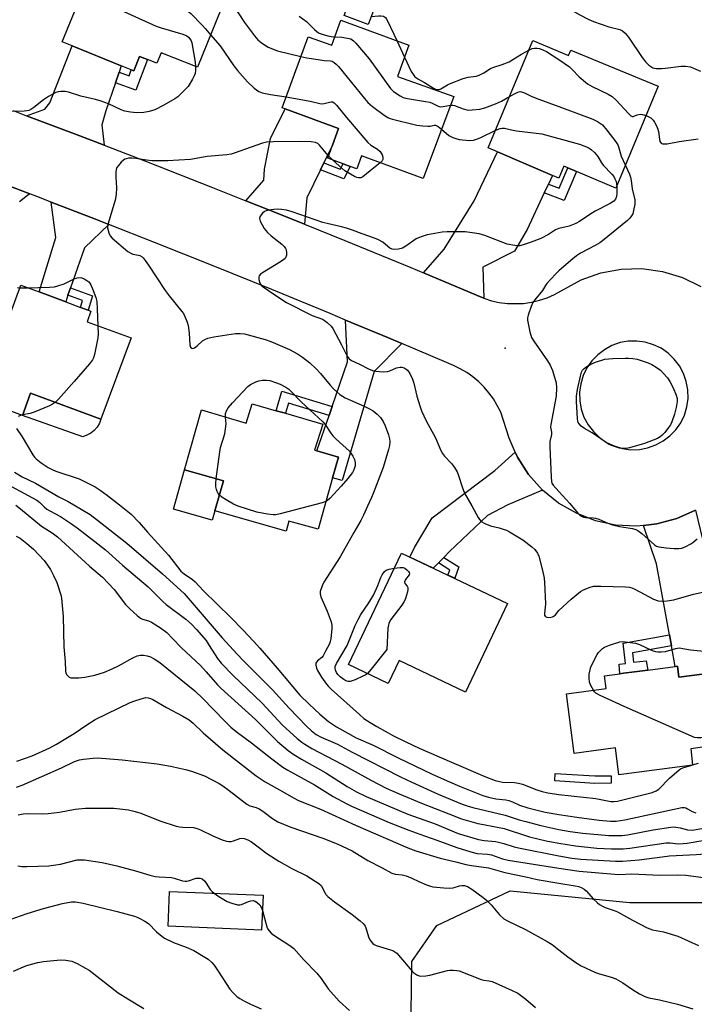
# Model space of a CAD drawing. Units: inches. Extents: x 1327761 to 1333761, y 509447 to 513447.
# Drawn here: x 1328816 to 1329046, y 509757 to 510092 of the extents above; entities that cross this region are included whole.
import ezdxf

# ---------------------------------------------------------------- set-up
doc = ezdxf.new("R2010")
doc.units = ezdxf.units.IN
doc.header["$MEASUREMENT"] = 0
for name, color, linetype in [('BLDG-Footprint', 5, 'Continuous'), ('CULTRL-Pad', 6, 'Continuous'), ('ELEV-Spot Elevation', 7, 'Continuous'), ('NTRL-Trees', 3, 'Continuous'), ('TRANS-Driveway', 251, 'Continuous'), ('TRANS-Non Street Sidewalk', 7, 'Continuous'), ('TRANS-Road', 130, 'Continuous'), ('Undefined', 1, 'Continuous')]:
    doc.layers.add(name, color=color, linetype=linetype)

msp = doc.modelspace()

# ---------------------------------------------------------------- linework, layer by layer
at = {"layer": 'BLDG-Footprint'}
for points, elevation in [([(1328845.99, 510122.53), (1328857.82, 510117.77), (1328858.7, 510119.97), (1328889.41, 510107.6), (1328876.72, 510076.11), (1328864.34, 510081.1), (1328862.89, 510077.5), (1328859.62, 510078.8), (1328856.94, 510079.85), (1328854.98, 510074.89), (1328854.15, 510075.23), (1328850.71, 510076.63), (1328833.98, 510083.42), (1328830.56, 510084.81)], 283.67), ([(1328939.11, 510101.78), (1328934.96, 510090.71), (1328926.79, 510093.77), (1328930.93, 510104.84)], 277.65), ([(1328948.84, 510083.67), (1328945, 510073.03), (1328964.14, 510066.21), (1328953.7, 510038.25), (1328932.67, 510045.92), (1328931.05, 510041.49), (1328928.82, 510042.31), (1328926.37, 510043.21), (1328921.16, 510045.13), (1328922.78, 510049.53), (1328924.88, 510055.23), (1328906.64, 510061.94), (1328905.58, 510062.33), (1328914.48, 510086.53), (1328922.58, 510083.63), (1328925.68, 510092.23)], 281.54), ([(1328991.13, 510085.24), (1329003.3, 510080.19), (1329004.06, 510082.01), (1329033.9, 510069.64), (1329019.48, 510034.86), (1329006.01, 510040.59), (1329003.03, 510041.86), (1329001.72, 510042.42), (1328999.98, 510038.33), (1328997.87, 510039.23), (1328979.08, 510047.29), (1328975.95, 510048.63)], 279.37), ([(1328854.08, 509983.83), (1328843.78, 509956.13), (1328819.78, 509965.03), (1328816.98, 509957.43), (1328802.08, 509962.93), (1328816.48, 510001.83), (1328822.73, 509999.5), (1328831.77, 509996.14), (1328836.82, 509994.25), (1328839.39, 509993.3), (1328840.38, 509992.93), (1328839.08, 509989.33)], 286.32), ([(1328906.71, 509958.14), (1328919.48, 509954.48), (1328916.64, 509945.51), (1328917.39, 509945.29), (1328924.78, 509943.13), (1328922.82, 509936.16), (1328917.87, 509918.58), (1328907.93, 509921.4), (1328906.94, 509917.93), (1328882.67, 509924.92), (1328885.61, 509935.13), (1328872.33, 509938.91), (1328878.12, 509959.27), (1328893.31, 509954.75), (1328895.35, 509961.39), (1328903.59, 509959.03)], 285.98), ([(1328982.53, 509893.33), (1328968.2, 509863.08), (1328945.5, 509873.83), (1328941.8, 509866.02), (1328928.29, 509872.43), (1328946.32, 509910.49)], 311.2), ([(1329040.44, 509871.93), (1329040.94, 509868.11), (1329060.34, 509870.62), (1329062.33, 509870.88), (1329065.62, 509846.73), (1329045.05, 509843.74), (1329045.65, 509838.2), (1329020.47, 509834.91), (1329019.37, 509844.02), (1329005.29, 509842.16), (1329002.61, 509862.51), (1329016.12, 509864.3), (1329015.55, 509868.65), (1329020.77, 509869.34), (1329022.04, 509869.51), (1329025.85, 509870.01), (1329030.36, 509870.6), (1329039.65, 509871.83)], 284.12), ([(1328899.09, 509793.81), (1328898.61, 509781.93), (1328866.67, 509783.22), (1328867.15, 509795.11)], 302.46)]:
    msp.add_lwpolyline(points, close=True, dxfattribs=dict(at, elevation=elevation))
at = {"layer": 'CULTRL-Pad'}
for points in [[(1328838.99, 509950.65), (1328837.58, 509950.16), (1328816.98, 509957.43), (1328819.78, 509965.03), (1328843.78, 509956.13), (1328843.24, 509954.73), (1328842.46, 509953.45), (1328841.47, 509952.32), (1328840.31, 509951.38)], [(1328882.67, 509924.92), (1328881.76, 509921.73), (1328868.51, 509925.5), (1328872.33, 509938.91), (1328885.61, 509935.13)]]:
    msp.add_lwpolyline(points, close=True, dxfattribs=at)
at = {"layer": 'ELEV-Spot Elevation'}
msp.add_point((1328981.7, 509980.3, 280.31), dxfattribs=at)
at = {"layer": 'NTRL-Trees'}
msp.add_lwpolyline([(1328983.41, 509795.33), (1329024.24, 509791.3), (1329055.82, 509791.3), (1329079.39, 509783.53), (1329084.31, 509759.75), (1329085.95, 509734.33), (1329088.83, 509703.74), (1329094.78, 509670.41), (1329092.51, 509656.84), (1329087.59, 509642.08), (1329072.01, 509613.38), (1329053.15, 509595.34), (1329027.32, 509601.9), (1329016.66, 509618.71), (1329012.56, 509644.54), (1329005.98, 509668.42), (1329005.59, 509696.2), (1328996.16, 509713.42), (1328965.41, 509711.78), (1328949.42, 509735.56), (1328949.83, 509771.23), (1328958.44, 509783.53)], close=True, dxfattribs=at)
at = {"layer": 'TRANS-Driveway'}
for points in [[(1328849.97, 510074.47), (1328848.72, 510070.79), (1328845.46, 510061.24), (1328844.1, 510056.51), (1328844.86, 510049.55), (1328836.58, 510052.73), (1328818.42, 510059.61), (1328824.61, 510061.84), (1328826.38, 510064.05), (1328833.99, 510083.42), (1328850.71, 510076.63)], [(1328919.83, 510043.51), (1328918.69, 510041.17), (1328913.98, 510031.57), (1328913.23, 510022.59), (1328904.48, 510026.13), (1328893.18, 510030.63), (1328899.33, 510037.67), (1328899.54, 510041.38), (1328901.65, 510051.82), (1328906.64, 510061.94), (1328924.88, 510055.23), (1328922.78, 510049.53)], [(1328996.44, 510036.22), (1328995.05, 510033.27), (1328989.15, 510020.82), (1328984.89, 510013.45), (1328974.08, 510007.95), (1328974.38, 509997.43), (1328971.88, 509998.43), (1328953.86, 510005.99), (1328960.87, 510014.07), (1328971.12, 510030.55), (1328979.08, 510047.29), (1328997.87, 510039.23)], [(1328846.45, 510022.57), (1328838.14, 510014.53), (1328833.44, 510000.96), (1328832.54, 509998.38), (1328831.77, 509996.14), (1328822.73, 509999.5), (1328828.42, 510018.06), (1328826.85, 510030.13), (1328841.98, 510024.33)], [(1328946.4, 509981.91), (1328937.04, 509972.39), (1328926.08, 509935.22), (1328922.82, 509936.15), (1328924.78, 509943.13), (1328917.39, 509945.29), (1328921.6, 509957.42), (1328922.67, 509960.49), (1328927.94, 509975.69), (1328927.27, 509989.92), (1328941.88, 509983.83)], [(1328994.38, 509931.93), (1328982.6, 509926.94), (1328975.68, 509923.26), (1328962.7, 509910.97), (1328960.73, 509908.98), (1328958.9, 509907.13), (1328957.15, 509905.36), (1328949.21, 509909.12), (1328950.72, 509912.33), (1328956.8, 509922.46), (1328978.15, 509938.69), (1328985.15, 509944.83), (1328985.88, 509943.13), (1328989.68, 509937.23)], [(1329038.39, 509878.87), (1329037.71, 509882.65), (1329033.36, 509906.79), (1329028.89, 509919.91), (1329033.48, 509920.43), (1329040.28, 509922.23), (1329046.68, 509925.13), (1329053.26, 509897.81), (1329060.34, 509870.62), (1329040.94, 509868.11), (1329040.44, 509871.93), (1329039.65, 509871.83)]]:
    msp.add_lwpolyline(points, close=True, dxfattribs=at)
at = {"layer": 'TRANS-Non Street Sidewalk'}
for points in [[(1328848.72, 510070.79), (1328849.97, 510074.47), (1328853.42, 510073.24), (1328854.15, 510075.23), (1328854.98, 510074.89), (1328856.94, 510079.85), (1328859.62, 510078.8), (1328855.73, 510068.3)], [(1328918.69, 510041.17), (1328919.83, 510043.51), (1328925.39, 510041.35), (1328926.37, 510043.21), (1328928.82, 510042.31), (1328926.6, 510038.1)], [(1328995.05, 510033.27), (1328996.44, 510036.22), (1329000.09, 510034.87), (1329003.03, 510041.86), (1329006.01, 510040.59), (1329001.88, 510030.75)], [(1328832.54, 509998.38), (1328833.44, 510000.96), (1328840.91, 509998.24), (1328839.39, 509993.3), (1328836.82, 509994.25), (1328837.53, 509996.56)], [(1328922.67, 509960.49), (1328921.6, 509957.42), (1328907.73, 509961.6), (1328906.71, 509958.14), (1328903.59, 509959.03), (1328905.54, 509965.66)], [(1328958.9, 509907.13), (1328960.73, 509908.98), (1328965.89, 509905.74), (1328964.49, 509901.88), (1328962.18, 509902.98), (1328962.8, 509904.68)], [(1329038.39, 509878.87), (1329025.11, 509876.47), (1329025.48, 509873.24), (1329029.84, 509873.72), (1329030.36, 509870.6), (1329025.85, 509870.01), (1329022.04, 509869.51), (1329020.77, 509869.34), (1329020.56, 509872.62), (1329022.73, 509872.84), (1329021.94, 509879.8), (1329037.71, 509882.65)], [(1328998.77, 509835.37), (1329012.33, 509834.5), (1329017.85, 509834.5), (1329017.85, 509831.97), (1329012.25, 509831.96), (1328998.6, 509832.84)]]:
    msp.add_lwpolyline(points, close=True, dxfattribs=at)
at = {"layer": 'TRANS-Road'}
msp.add_lwpolyline([(1328801.78, 510039.73), (1328819.53, 510032.93), (1328818.78, 510032.42), (1328815.99, 510030.2)], dxfattribs=at)
for points in [[(1328813.88, 510061.33, 0), (1328818.42, 510059.61, 0), (1328836.58, 510052.73, 0), (1328844.86, 510049.55, 0), (1328859.28, 510044.03, 0), (1328881.88, 510035.13, 0), (1328893.18, 510030.63, 0), (1328904.48, 510026.13, 0), (1328913.23, 510022.59, 0), (1328926.98, 510017.03, 0), (1328949.48, 510007.83, 0), (1328953.86, 510005.99, 0), (1328971.88, 509998.43, 0), (1328974.38, 509997.43, 0), (1328977.08, 509996.53, 0), (1328979.68, 509995.93, 0), (1328982.48, 509995.63, 0), (1328985.18, 509995.53, 0), (1328987.98, 509995.63, 0), (1328990.68, 509996.03, 0), (1328993.38, 509996.73, 0), (1328995.98, 509997.53, 0), (1328998.48, 509998.63, 0), (1329007.58, 510003.63, 0), (1329014.28, 510006.03, 0), (1329021.28, 510007.33, 0), (1329028.38, 510007.53, 0), (1329035.38, 510006.53, 0), (1329042.18, 510004.43, 0), (1329048.48, 510001.33, 0)], [(1329046.68, 509925.13, 0), (1329040.28, 509922.23, 0), (1329033.48, 509920.43, 0), (1329028.89, 509919.91, 0), (1329026.48, 509919.63, 0), (1329019.38, 509920.03, 0), (1329012.48, 509921.43, 0), (1329005.98, 509924.03, 0), (1328999.88, 509927.53, 0), (1328994.38, 509931.93, 0), (1328989.68, 509937.23, 0), (1328985.88, 509943.13, 0), (1328985.15, 509944.83, 0), (1328983.08, 509949.63, 0), (1328980.18, 509958.53, 0), (1328978.98, 509960.83, 0), (1328977.68, 509963.03, 0), (1328976.18, 509965.13, 0), (1328974.48, 509967.03, 0), (1328972.68, 509968.83, 0), (1328970.68, 509970.53, 0), (1328968.58, 509972.03, 0), (1328966.38, 509973.33, 0), (1328964.08, 509974.43, 0), (1328961.68, 509975.43, 0), (1328946.4, 509981.91, 0), (1328941.88, 509983.83, 0), (1328927.27, 509989.92, 0), (1328921.98, 509992.13, 0), (1328902.08, 510000.33, 0), (1328882.08, 510008.43, 0), (1328862.08, 510016.43, 0), (1328846.45, 510022.57, 0), (1328841.98, 510024.33, 0), (1328826.85, 510030.13, 0), (1328821.88, 510032.03, 0), (1328819.53, 510032.93, 0), (1328801.78, 510039.73, 0)]]:
    msp.add_polyline3d(points, dxfattribs=at)
msp.add_polyline3d([(1329021.68, 509946.13, 0), (1329024.48, 509945.73, 0), (1329027.48, 509945.83, 0), (1329030.28, 509946.33, 0), (1329033.08, 509947.33, 0), (1329035.58, 509948.73, 0), (1329037.88, 509950.43, 0), (1329039.88, 509952.53, 0), (1329041.58, 509954.93, 0), (1329042.88, 509957.53, 0), (1329043.68, 509960.33, 0), (1329044.08, 509963.23, 0), (1329043.98, 509966.13, 0), (1329043.48, 509969.03, 0), (1329042.58, 509971.73, 0), (1329041.18, 509974.33, 0), (1329039.38, 509976.63, 0), (1329037.28, 509978.63, 0), (1329034.88, 509980.33, 0), (1329032.28, 509981.53, 0), (1329029.48, 509982.43, 0), (1329026.58, 509982.73, 0), (1329023.68, 509982.73, 0), (1329020.88, 509982.23, 0), (1329018.08, 509981.23, 0), (1329015.58, 509979.83, 0), (1329013.28, 509978.13, 0), (1329011.28, 509976.03, 0), (1329009.58, 509973.63, 0), (1329008.27, 509971, 0), (1329007.48, 509968.23, 0), (1329007.08, 509965.33, 0), (1329007.18, 509962.43, 0), (1329007.68, 509959.53, 0), (1329008.58, 509956.83, 0), (1329009.98, 509954.23, 0), (1329011.78, 509951.93, 0), (1329013.88, 509949.93, 0), (1329016.28, 509948.23, 0), (1329018.88, 509947.03, 0)], close=True, dxfattribs=at)
at = {"layer": 'Undefined'}
for p, q in [((1328944.69, 510085.2, 278), (1328947.34, 510079.53, 278)), ((1328922.76, 510044.54, 284), (1328921.45, 510045.93, 284)), ((1328816.14, 510000.91, 286), (1328818.78, 510000.97, 286)), ((1328817.04, 509957.6, 286), (1328816.73, 509957.52, 286)), ((1329045.41, 509838.17, 284), (1329045.64, 509838.23, 284))]:
    msp.add_line(p, q, dxfattribs=at)
for points, elevation in [([(1328842.47, 510113.94), (1328851.62, 510106.41), (1328853.07, 510105.38), (1328864.98, 510099.1), (1328866.6, 510098.38), (1328871.3, 510096.63), (1328872.09, 510096.25), (1328873.1, 510095.63), (1328874.44, 510094.48), (1328878.29, 510090.47), (1328879.48, 510089.18), (1328881.17, 510087.15)], 284), ([(1328837.32, 510101.34), (1328838.42, 510101.2), (1328839.33, 510100.89), (1328843.05, 510099.1), (1328862.61, 510090.18), (1328864.29, 510089.58), (1328871.76, 510087.44), (1328873.06, 510086.89), (1328873.64, 510086.41), (1328874.14, 510085.81), (1328874.54, 510085.14), (1328874.76, 510084.51), (1328875.97, 510077.91), (1328876.1, 510076.36)], 286), ([(1328885.96, 510099.04), (1328888.24, 510097.3), (1328889.69, 510095.87), (1328890.62, 510094.71), (1328892.8, 510091.44), (1328896.19, 510086.8), (1328897.33, 510085.49), (1328898.43, 510084.57), (1328899.59, 510083.75), (1328900.79, 510083.03), (1328903.97, 510081.78), (1328912, 510079.79)], 282), ([(1329000, 510097.06), (1329002.09, 510096.55), (1329004.04, 510095.84), (1329006.96, 510094.14), (1329010.29, 510092.47), (1329011.87, 510091.78), (1329017.02, 510089.97), (1329020.8, 510088.99), (1329021.78, 510088.52), (1329022.65, 510087.75), (1329023.81, 510086.39), (1329028.45, 510079.5), (1329029.69, 510077.86), (1329030.69, 510076.81), (1329031.37, 510076.34), (1329032.12, 510075.99), (1329033.23, 510075.74), (1329035.01, 510075.66), (1329036.42, 510075.78), (1329041.73, 510076.53), (1329043.17, 510076.48), (1329044.89, 510076.22), (1329045.99, 510075.87), (1329048.39, 510074.84)], 276), ([(1328935.97, 510093.4), (1328938.47, 510093.68), (1328939.28, 510093.7), (1328940.22, 510093.52), (1328940.82, 510093.13), (1328941.15, 510092.7), (1328941.57, 510091.94), (1328944.69, 510085.2)], 278), ([(1328881.17, 510087.15), (1328884.42, 510083.48), (1328889.13, 510076.66), (1328890.37, 510075.04), (1328893.75, 510071.11), (1328896.1, 510069.02), (1328897.7, 510067.84), (1328898.74, 510067.43), (1328901.59, 510066.89), (1328906.94, 510066.03)], 284), ([(1328923.61, 510086.49), (1328925.92, 510086.38), (1328927.95, 510086.07), (1328929.05, 510085.77), (1328929.53, 510085.5), (1328929.97, 510085.14), (1328930.76, 510084.31), (1328935.34, 510079), (1328942.56, 510068.84), (1328943.62, 510067.84), (1328945.83, 510066.35), (1328946.87, 510065.81), (1328947.72, 510065.57), (1328954.5, 510064.5), (1328955.95, 510064.2), (1328956.98, 510063.81), (1328958.81, 510062.87), (1328959.52, 510062.68), (1328960.57, 510062.71), (1328963.02, 510063.2)], 280), ([(1328947.34, 510079.53), (1328949.64, 510074.71), (1328950.37, 510073.54), (1328950.89, 510072.91), (1328951.88, 510072.2), (1328954.2, 510070.98), (1328957.2, 510069), (1328957.95, 510068.66), (1328958.75, 510068.53), (1328959.28, 510068.59), (1328959.8, 510068.76), (1328961.98, 510070.1), (1328962.75, 510070.49), (1328967.38, 510072.25), (1328969.04, 510072.72), (1328971.78, 510073.12), (1328972.87, 510073.48), (1328974.44, 510074.28), (1328976.69, 510075.7), (1328977.47, 510076.1), (1328980.69, 510077.02), (1328983.05, 510078.03), (1328984.32, 510078.73), (1328987.31, 510080.64), (1328989.76, 510081.93)], 278), ([(1328989.76, 510081.93), (1328990.94, 510082.47), (1328991.72, 510082.67), (1328992.66, 510082.67), (1328993.46, 510082.49), (1328994.77, 510082.01), (1328995.79, 510081.52), (1329000, 510078.72)], 278), ([(1328912, 510079.79), (1328914.07, 510079.34), (1328917.94, 510078.72), (1328919.91, 510078.49), (1328922.14, 510078.36), (1328922.63, 510078.2), (1328923.38, 510077.77), (1328924.06, 510077.22), (1328924.86, 510076.34), (1328933.66, 510065.47), (1328934.82, 510064.12), (1328936.39, 510062.8), (1328940.4, 510059.81), (1328941.62, 510059.01), (1328942.41, 510058.67), (1328943.25, 510058.42), (1328951.54, 510056.44), (1328953.56, 510056.19), (1328955.29, 510056.06), (1328956.13, 510056.1), (1328957.51, 510056.41), (1328957.89, 510056.38), (1328958.83, 510055.93), (1328959.97, 510055.03)], 282), ([(1329000, 510078.72), (1329003.66, 510076.23), (1329004.51, 510075.42), (1329006.92, 510072.84), (1329009.83, 510070.47), (1329011.34, 510069.62), (1329016.86, 510066.99), (1329018.19, 510066.15), (1329019.51, 510064.88), (1329023.73, 510060.31), (1329024.55, 510059.58), (1329024.99, 510059.37), (1329025.34, 510059.34), (1329026.77, 510059.93), (1329027.75, 510060.09), (1329028.56, 510059.98), (1329029.76, 510059.65)], 278), ([(1328876.1, 510076.36), (1328876.05, 510075.12), (1328875.89, 510073.97), (1328875.61, 510073.16), (1328875.08, 510072.12), (1328873.53, 510069.62), (1328872.55, 510068.52), (1328870.87, 510066.84), (1328869.99, 510066.05), (1328869.04, 510065.39), (1328865.3, 510063.16), (1328862.15, 510061.67), (1328860.19, 510061.03), (1328858.41, 510060.74), (1328855.88, 510060.64), (1328853.92, 510060.82), (1328851.99, 510061.14), (1328850.64, 510061.6), (1328846.37, 510063.71), (1328843.89, 510064.54), (1328841.93, 510065.1), (1328836.87, 510066.33), (1328832.72, 510067.66), (1328831.57, 510067.83), (1328830.1, 510067.86), (1328829.24, 510067.79), (1328828.43, 510067.55), (1328825.9, 510066.17), (1328824.22, 510065.06), (1328820.89, 510062.4), (1328819.92, 510061.77), (1328819.17, 510061.42), (1328818.46, 510061.23), (1328817.61, 510061.14), (1328812.4, 510061.09)], 286), ([(1328983.21, 510066.14), (1328985.3, 510067.35), (1328986.02, 510067.69), (1328986.78, 510067.84), (1328987.31, 510067.79), (1328988.33, 510067.41), (1328990.62, 510066.25), (1328991.95, 510065.67), (1329000, 510062.72)], 280), ([(1328906.94, 510066.03), (1328915.15, 510064.61), (1328918.89, 510063.71), (1328919.91, 510063.76), (1328921.82, 510064.28), (1328922.35, 510064.36), (1328922.79, 510064.31), (1328923.38, 510064.02), (1328924.19, 510063.21), (1328927.55, 510058.99), (1328934.79, 510050.51), (1328935.85, 510049.58), (1328938.19, 510048.16), (1328939, 510047.46), (1328939.68, 510046.22), (1328939.94, 510045.44), (1328940, 510044.94), (1328939.97, 510044.71), (1328939.74, 510044.27), (1328939.07, 510043.59)], 284), ([(1328963.02, 510063.2), (1328963.82, 510063.2), (1328964.38, 510063.08), (1328967.38, 510061.96), (1328969.05, 510061.54), (1328970.49, 510061.57), (1328973.11, 510061.89), (1328974.81, 510062.28), (1328978.36, 510063.68), (1328980.39, 510064.62), (1328983.21, 510066.14)], 280), ([(1329000, 510062.72), (1329011.64, 510058.47), (1329013.24, 510057.67), (1329014.87, 510056.51), (1329016.39, 510054.7), (1329019.45, 510050.66), (1329020.09, 510049.68), (1329020.51, 510048.6), (1329021.22, 510045.77), (1329022.71, 510042.64)], 280), ([(1329029.76, 510059.65), (1329030.69, 510059.27), (1329031.37, 510058.83), (1329032.17, 510058.1), (1329032.67, 510057.4), (1329033.36, 510056.12), (1329033.79, 510055.05), (1329033.97, 510054.21), (1329034.3, 510051.65), (1329034.5, 510050.87), (1329034.91, 510050.27), (1329035.34, 510050.05), (1329035.86, 510049.97), (1329036.98, 510050.05), (1329041.05, 510050.8), (1329047.56, 510051.73)], 278), ([(1328959.97, 510055.03), (1328962.51, 510052.91), (1328963.79, 510052.2), (1328964.89, 510051.8), (1328965.96, 510051.52), (1328969.54, 510051.13), (1328970.93, 510051.24), (1328972.3, 510051.68), (1328973.37, 510052.15), (1328978.47, 510054.72)], 282), ([(1328978.47, 510054.72), (1328979.95, 510055.27), (1328980.71, 510055.38), (1328981.48, 510055.36), (1328983.86, 510054.76), (1328985.56, 510054.45), (1328994.17, 510053.42), (1329000, 510051.87)], 282), ([(1328921.45, 510045.93), (1328920.04, 510047.5), (1328918.37, 510049.54), (1328917.73, 510050.12), (1328916.99, 510050.51), (1328915.56, 510050.69), (1328911.97, 510050.76), (1328902.61, 510050.65), (1328900.31, 510050.55), (1328898.89, 510050.26), (1328894.68, 510048.81), (1328889.63, 510046.96), (1328888.21, 510046.53), (1328886.75, 510046.31), (1328880.02, 510045.69), (1328874.31, 510044.73), (1328870.36, 510044.42), (1328866.61, 510044.25), (1328861.24, 510044.27), (1328859.33, 510044.4), (1328855.73, 510045.03), (1328854.33, 510045.14), (1328853.21, 510045.08), (1328852.4, 510044.95), (1328851.91, 510044.77), (1328851.46, 510044.48), (1328850.65, 510043.72), (1328849.72, 510042.64), (1328849.24, 510041.96), (1328848.93, 510041.22), (1328848.82, 510040.37), (1328848.83, 510038.6), (1328849.15, 510035.02), (1328849.02, 510032.8), (1328848.62, 510030.82), (1328846.17, 510022.53), (1328846.07, 510021.38), (1328846.43, 510019.69), (1328846.89, 510018.66), (1328847.63, 510017.82), (1328852.99, 510013.28), (1328853.96, 510012.69), (1328854.72, 510012.37), (1328856.58, 510012.05), (1328857.1, 510011.89), (1328857.81, 510011.52), (1328858.22, 510011.15), (1328858.92, 510010.28), (1328860.06, 510008.64), (1328865.73, 510000)], 284), ([(1329000, 510051.87), (1329007.04, 510049.89), (1329009.96, 510048.77), (1329010.69, 510048.36), (1329011.14, 510048.02), (1329012.17, 510047.01), (1329013.29, 510045.68), (1329014.56, 510043.52), (1329015.14, 510042.7), (1329018.06, 510039.67), (1329018.75, 510038.84), (1329019.14, 510038.14), (1329019.54, 510037.13), (1329019.73, 510036.33), (1329019.79, 510035.6)], 282), ([(1328939.07, 510043.59), (1328935.64, 510040.87), (1328933.17, 510038.78), (1328932.42, 510038.44), (1328931.61, 510038.37), (1328931.08, 510038.5), (1328930.31, 510038.86), (1328927.01, 510040.85), (1328925.01, 510042.48), (1328922.76, 510044.54)], 284), ([(1329022.71, 510042.64), (1329024.1, 510039.68), (1329024.5, 510038.61), (1329024.7, 510037.54), (1329024.97, 510034.64), (1329025.91, 510030.89), (1329025.89, 510029.48), (1329025.52, 510027.25), (1329025.2, 510026.18), (1329024.82, 510025.49), (1329024.18, 510024.64), (1329023.42, 510023.86), (1329014.85, 510016.96), (1329013.96, 510016.31), (1329012.45, 510015.38), (1329007.45, 510012.7), (1329006.07, 510011.84), (1329004.05, 510010.26), (1329000, 510006.7)], 280), ([(1329019.79, 510035.6), (1329019.78, 510033.16), (1329019.68, 510032.08), (1329019.39, 510031.15), (1329018.78, 510030.46), (1329017.56, 510029.73), (1329012.39, 510027.06), (1329010.62, 510025.96), (1329007.04, 510023.52), (1329005.77, 510022.8), (1329003.56, 510021.9), (1329000, 510021.13)], 282), ([(1329000, 510021.13), (1328998.89, 510020.65), (1328996.48, 510019.09), (1328993.88, 510017.77), (1328990.54, 510016.45), (1328987.79, 510015.55), (1328986.68, 510015.29), (1328985.84, 510015.26), (1328984.98, 510015.35), (1328982.43, 510015.85), (1328974.8, 510018.77), (1328972.83, 510019.32), (1328968.1, 510019.98), (1328961.87, 510019.99), (1328960.19, 510019.86), (1328956.46, 510019.23), (1328955.04, 510018.94), (1328953.43, 510018.45), (1328952.11, 510017.97), (1328951.36, 510017.6), (1328947.8, 510015.14), (1328946.65, 510014.48), (1328945.34, 510014.07), (1328943.95, 510013.94), (1328943.15, 510014.12), (1328942.4, 510014.45), (1328941.7, 510014.96), (1328939.94, 510016.5), (1328938.43, 510017.34), (1328937.09, 510017.89), (1328932.94, 510019.33), (1328929.65, 510020.61), (1328927.52, 510021.31), (1328925.9, 510021.77), (1328921.41, 510022.73), (1328919.46, 510023.24), (1328909.02, 510026.81), (1328907.06, 510027.4), (1328905.44, 510027.67), (1328904.08, 510027.77), (1328902.73, 510027.66), (1328900.86, 510027.36), (1328900.11, 510027.15), (1328899.59, 510026.91), (1328898.95, 510026.39), (1328898.42, 510025.76), (1328898.02, 510025.08), (1328897.9, 510024.61), (1328897.95, 510024.12), (1328898.12, 510023.63), (1328899.5, 510021.16), (1328900.56, 510019.83), (1328901.83, 510018.68), (1328905.48, 510015.82), (1328906.29, 510015.03), (1328906.75, 510014.38), (1328906.97, 510013.91), (1328907.11, 510012.88), (1328907.07, 510012.09), (1328906.89, 510011.35), (1328906.62, 510010.91), (1328906.23, 510010.54), (1328905.01, 510009.73), (1328898.88, 510006.09), (1328898.2, 510005.6), (1328897.72, 510005.03), (1328897.62, 510004.56), (1328897.69, 510003.76), (1328897.9, 510002.94), (1328898.25, 510002.17), (1328898.6, 510001.75), (1328899.11, 510001.31), (1328901, 510000)], 282), ([(1328818.78, 510000.97), (1328826.19, 510001.16), (1328827.94, 510001.3), (1328829.07, 510001.57), (1328831.28, 510002.32), (1328834.68, 510004.03), (1328835.73, 510004.31), (1328836.78, 510004.39), (1328837.22, 510004.33), (1328838.01, 510004.03), (1328839, 510003.45), (1328839.67, 510002.94), (1328840.03, 510002.51), (1328840.35, 510001.92), (1328841.09, 510000)], 286), ([(1329000, 510006.7), (1328998.87, 510005.59), (1328995.96, 510002.4), (1328995.46, 510001.72), (1328994.41, 510000)], 280), ([(1328815.35, 510001.01), (1328816.14, 510000.91)], 286), ([(1328841.09, 510000), (1328842.01, 509997.63), (1328842.34, 509996.22), (1328842.51, 509993.74), (1328842.72, 509988)], 286), ([(1328865.73, 510000), (1328867.02, 509998.24), (1328871.43, 509992.89), (1328871.9, 509992.21), (1328872.44, 509991.15), (1328873.23, 509989.21), (1328873.56, 509988.08), (1328873.88, 509985.48), (1328874.17, 509981.49), (1328874.37, 509980.73), (1328874.76, 509980.29), (1328875.1, 509980.2), (1328875.72, 509980.43), (1328876.58, 509981.1), (1328878.48, 509982.86), (1328879.22, 509983.33), (1328880.3, 509983.8), (1328882.28, 509984.24), (1328889.64, 509985.38), (1328891.33, 509985.4), (1328892.75, 509985.21), (1328899.81, 509983.31), (1328901.74, 509982.66), (1328908.14, 509979.93), (1328910.89, 509978.38), (1328912.56, 509977.26), (1328915.08, 509975.31), (1328917.16, 509973.35), (1328918.7, 509971.72), (1328921.95, 509967.72), (1328923.17, 509966.5), (1328925.3, 509964.58), (1328926.17, 509963.93), (1328927.14, 509963.39), (1328933.54, 509960.62), (1328935.39, 509959.69), (1328936.66, 509958.94), (1328937.99, 509957.87), (1328939.2, 509956.67), (1328940.08, 509955.31), (1328940.8, 509953.81), (1328941.89, 509950.84), (1328942.28, 509949.47), (1328942.37, 509948.54), (1328942.22, 509947.15), (1328941.88, 509945.74), (1328940.08, 509939.71), (1328936.7, 509930.78), (1328936.12, 509929.43), (1328934.68, 509926.49), (1328933.39, 509923.39), (1328932.46, 509921.57), (1328930.06, 509917.5), (1328925.38, 509909.22), (1328919.87, 509900.58), (1328919.23, 509899.29), (1328918.63, 509897.42), (1328918.55, 509896.62), (1328918.82, 509895.53), (1328920.99, 509890.68), (1328922.32, 509887.03), (1328922.54, 509885.89), (1328922.53, 509884.72), (1328922.19, 509881.21), (1328922.01, 509880.36), (1328921.72, 509879.56), (1328920.45, 509876.98), (1328919.61, 509875.49), (1328919.1, 509874.83), (1328917.68, 509873.68), (1328917.35, 509873.32), (1328917.14, 509872.92), (1328917.07, 509872.2), (1328917.28, 509871.18), (1328917.63, 509870.4), (1328919.07, 509868.14), (1328920.69, 509865.81), (1328921.37, 509865.03), (1328922.38, 509864.04), (1328931.96, 509855.39), (1328933.53, 509854.11), (1328935.63, 509852.68), (1328937.86, 509851.34), (1328943.63, 509848.17), (1328947.81, 509846.09), (1328952.39, 509843.98), (1328963.36, 509839.16), (1328974.81, 509834.33), (1328978.33, 509832.95), (1328979.71, 509832.54), (1328980.81, 509832.35), (1328984.91, 509832.27), (1328986.28, 509832.06), (1328987.65, 509831.64), (1328992.45, 509829.76), (1328994.28, 509829.18), (1328996.25, 509828.7), (1329000, 509828.15)], 284), ([(1328901, 510000), (1328905.82, 509996.72), (1328907.08, 509995.95), (1328915.9, 509991.54), (1328919.36, 509990.26), (1328920.1, 509989.82), (1328921.02, 509989.1), (1328922.28, 509987.89), (1328922.93, 509987), (1328925.84, 509981.52), (1328927.8, 509977.57), (1328928.46, 509976.7), (1328929.22, 509976.12), (1328932.03, 509974.86), (1328935.11, 509973.31), (1328936.44, 509972.76), (1328937.54, 509972.46), (1328940.13, 509972.3), (1328941.54, 509972.41), (1328942.38, 509972.67), (1328944.59, 509973.62), (1328945.89, 509973.92), (1328946.42, 509973.89), (1328947.21, 509973.64), (1328947.93, 509973.23), (1328948.35, 509972.86), (1328949.18, 509971.66), (1328950.11, 509969.81), (1328950.53, 509968.43), (1328951.61, 509963.95), (1328952.55, 509960.65), (1328953.19, 509959.02), (1328954.76, 509955.53), (1328957.94, 509949.72), (1328959.78, 509945.46), (1328960.3, 509944.44), (1328960.98, 509943.56), (1328963.42, 509941.02), (1328964.4, 509939.62), (1328965.28, 509938.16), (1328965.8, 509936.95), (1328966.98, 509933.06), (1328967.78, 509930.9), (1328970.31, 509926.57), (1328972.44, 509922.61), (1328972.93, 509921.89), (1328973.5, 509921.26), (1328974.75, 509920.53), (1328976.71, 509919.77), (1328979.67, 509919.07), (1328981.07, 509918.66), (1328982.16, 509918.24), (1328983.2, 509917.71), (1328987.71, 509914.98), (1328990.77, 509912.62), (1328991.86, 509911.64), (1328992.69, 509910.45), (1328993.15, 509909.38), (1328994.56, 509904.04), (1328995.03, 509901.87), (1328995.14, 509900.41), (1328995.41, 509893.14), (1328995.37, 509892.01), (1328995.07, 509889.84), (1328995.11, 509889.35), (1328995.32, 509888.95), (1328995.49, 509888.8), (1328995.93, 509888.62), (1328997.03, 509888.56), (1328997.86, 509888.73), (1328998.34, 509889.01), (1328998.83, 509889.45), (1329000, 509890.93)], 282), ([(1328994.41, 510000), (1328991.77, 509996.84), (1328991.15, 509995.9), (1328990.59, 509994.57), (1328989.53, 509991.57), (1328989.34, 509990.74), (1328989.32, 509989.9), (1328989.5, 509988.77), (1328990.14, 509985.93), (1328990.71, 509984), (1328991.43, 509982.75), (1328996.09, 509976.05), (1328997.03, 509974.58), (1328997.8, 509972.69), (1328999.07, 509968.48), (1328999.19, 509966.78), (1328999.06, 509963.93), (1328997.25, 509954.27), (1328997.21, 509953.4), (1328997.46, 509951.67), (1328997.49, 509950.92), (1328996.99, 509948.5), (1328996.94, 509946.74), (1328997.38, 509936.35), (1328997.51, 509934.89), (1328997.66, 509934.35), (1328998.07, 509933.63), (1329000, 509931.47)], 280), ([(1328842.72, 509988), (1328842.8, 509985.35), (1328842.7, 509983.88), (1328841.55, 509978.21), (1328841.25, 509977.1), (1328840.9, 509976.33), (1328839.86, 509974.95), (1328834.69, 509968.98), (1328829.29, 509962.97), (1328828.23, 509961.9)], 286), ([(1328886.26, 509956.84), (1328886.31, 509958.03), (1328886.64, 509959.03), (1328887.24, 509959.95), (1328888.67, 509961.7), (1328893.95, 509967.32), (1328894.86, 509967.99), (1328896.58, 509968.86), (1328897.61, 509969.24), (1328898.95, 509969.45), (1328900.31, 509969.47), (1328901.45, 509969.29), (1328903.34, 509968.69), (1328904.91, 509968.06), (1328906.88, 509967.09), (1328907.94, 509966.35), (1328908.72, 509965.62), (1328912.09, 509962.03), (1328919.53, 509955.22), (1328920.28, 509954.31), (1328922.21, 509951.34), (1328922.9, 509950.45), (1328923.95, 509949.42), (1328928.57, 509945.26), (1328929.69, 509943.51), (1328930.25, 509942.39), (1328930.51, 509941.3), (1328930.47, 509940.21), (1328930.09, 509938.91), (1328929.57, 509937.95), (1328928.02, 509935.92), (1328925.74, 509933.26), (1328921.97, 509929.18), (1328921.12, 509928.42), (1328920.54, 509928.09)], 286), ([(1328828.23, 509961.9), (1328827.28, 509961.24), (1328826.22, 509960.71), (1328821.02, 509958.54), (1328819.63, 509958.12), (1328817.04, 509957.6)], 286), ([(1328816.73, 509957.52), (1328815.54, 509957.04)], 286), ([(1328883.14, 509935.83), (1328884.3, 509945.03), (1328884.63, 509946.44), (1328886.01, 509951.15), (1328886.33, 509952.85), (1328886.46, 509954.57), (1328886.26, 509956.84)], 286), ([(1328814.98, 509953.01), (1328816.89, 509950.06), (1328820.6, 509943.95), (1328821.09, 509943.22), (1328821.65, 509942.58), (1328823.39, 509941.25), (1328825.82, 509939.69), (1328827.09, 509938.98), (1328828.45, 509938.44), (1328836.41, 509935.76), (1328837.96, 509935.04), (1328841.77, 509933.01), (1328843.47, 509931.92), (1328846.07, 509930.08), (1328850.15, 509926.95), (1328854.08, 509923.75), (1328856.84, 509920.92), (1328859.69, 509917.62), (1328866.85, 509909.74), (1328871.09, 509904.32), (1328872.2, 509903.37), (1328875.05, 509901.42), (1328875.9, 509900.72), (1328878.8, 509897.65), (1328888.06, 509888.49), (1328892.32, 509884.17), (1328895.86, 509880.48), (1328898.03, 509878.06), (1328903.95, 509871.25), (1328911.66, 509862.02), (1328914.82, 509858.92), (1328918.47, 509855.58), (1328921.42, 509853.06), (1328924.14, 509851.28), (1328930.89, 509847.51), (1328936.68, 509844.93), (1328945.2, 509840.62), (1328956.82, 509835.09), (1328962.7, 509832.46), (1328966.15, 509831.01), (1328974.13, 509827.84), (1328976.01, 509827.2), (1328978.47, 509826.7), (1328981.92, 509826.35), (1328982.96, 509826.15), (1328984.17, 509825.71), (1328986.61, 509824.51), (1328989.45, 509823.6), (1328995.4, 509822.1), (1329000, 509821.34)], 286), ([(1328814.26, 509938.11), (1328816.93, 509936.48), (1328821.5, 509934.27), (1328829.45, 509929.71), (1328832.65, 509928.06), (1328840.07, 509923.59), (1328842.64, 509921.73), (1328852.66, 509913.82), (1328864.78, 509903.41), (1328872.22, 509896.71), (1328885.17, 509881.59), (1328890.23, 509875.98), (1328892.28, 509873.86), (1328902.37, 509863.85), (1328908.01, 509857.62), (1328913.87, 509851.43), (1328915.5, 509849.94), (1328917.24, 509848.67), (1328918.94, 509847.7), (1328924.52, 509845.27), (1328929.48, 509842.57), (1328945.96, 509834.17), (1328949.87, 509832.32), (1328958.79, 509828.31), (1328967.08, 509824.82), (1328968.72, 509824.24), (1328970.62, 509823.71), (1328981.68, 509821.15), (1328986.49, 509819.55), (1328988.78, 509818.92), (1328993.9, 509817.62), (1329000, 509816.23)], 288), ([(1328808.73, 509935.58), (1328821.94, 509928.51), (1328822.98, 509927.71), (1328824.45, 509926.24), (1328825.36, 509925.47), (1328826.33, 509924.86), (1328830.02, 509922.96), (1328833.74, 509920.45), (1328835.67, 509919.07), (1328841.7, 509914.45), (1328845.34, 509911.55), (1328851.14, 509906.41), (1328859.92, 509898.91), (1328862.22, 509896.74), (1328864.86, 509894), (1328865.99, 509892.94), (1328872.7, 509887.92), (1328874.64, 509886.27), (1328876.43, 509884.38), (1328879.63, 509880.61), (1328880.73, 509879.01), (1328883.5, 509874.51), (1328884.75, 509872.96), (1328888.94, 509868.74), (1328898.79, 509859.25), (1328905.59, 509851.92), (1328910.78, 509847.26), (1328912.34, 509845.96), (1328913.31, 509845.28), (1328915.75, 509843.86), (1328925.92, 509838.51), (1328936.05, 509832.93), (1328941.14, 509830.36), (1328945.52, 509828.38), (1328953.14, 509825.18), (1328962.45, 509821.53), (1328966.85, 509819.9), (1328972.42, 509818.3), (1328974.29, 509817.87), (1328981.38, 509816.52), (1328990.03, 509813.75), (1328995.69, 509812.36), (1329000, 509811.53)], 290), ([(1328884.2, 509930.24), (1328883.82, 509930.77), (1328883.48, 509931.44), (1328883.2, 509932.2), (1328883, 509933.01), (1328882.96, 509934.16), (1328883.14, 509935.83)], 286), ([(1328920.54, 509928.09), (1328919.26, 509927.65), (1328904.89, 509923.83), (1328903.45, 509923.54), (1328902.6, 509923.52), (1328900.62, 509923.78), (1328896.96, 509924.45), (1328890.61, 509926.47), (1328889.01, 509927.2), (1328886.48, 509928.64), (1328885.02, 509929.54), (1328884.2, 509930.24)], 286), ([(1329000, 509931.47), (1329003.73, 509927.35), (1329006.45, 509924.08), (1329007.06, 509923.52), (1329007.72, 509923.08), (1329008.45, 509922.76), (1329009.05, 509922.63), (1329011.7, 509922.5), (1329012.57, 509922.38), (1329013.62, 509922.02), (1329016.7, 509920.62), (1329018.26, 509920.05), (1329020.71, 509919.54), (1329025.09, 509918.82), (1329026.23, 509918.53), (1329026.98, 509918.16), (1329028.32, 509917.15), (1329032.61, 509913.27), (1329033.34, 509912.86), (1329034.14, 509912.63), (1329036.66, 509912.24), (1329039.3, 509912.01), (1329040.91, 509912.01), (1329041.95, 509912.19), (1329043.28, 509912.71), (1329045.07, 509913.62), (1329045.77, 509914.09), (1329047.25, 509915.32)], 280), ([(1328814.74, 509926.81), (1328816.36, 509925.58), (1328823.46, 509919.64), (1328827.1, 509917.42), (1328829, 509916.07), (1328839.93, 509906.06), (1328844.31, 509902.25), (1328848.25, 509898), (1328852.22, 509892.93), (1328853.61, 509891.45), (1328856.19, 509889.14), (1328857.31, 509888.27), (1328858.02, 509887.92), (1328860.03, 509887.4), (1328861.07, 509886.89), (1328864.07, 509885.02), (1328866.22, 509883.36), (1328868.24, 509881.4), (1328871.23, 509878.14), (1328877.76, 509872.13), (1328879.69, 509870.03), (1328883.55, 509865.58), (1328884.7, 509864.37), (1328896.52, 509853.68), (1328904.04, 509846.26), (1328907.71, 509843.15), (1328909.56, 509841.82), (1328912.16, 509840.19), (1328920.56, 509835.6), (1328927.76, 509830.84), (1328930.99, 509829.03), (1328934.31, 509827.45), (1328948.45, 509821.47), (1328957.87, 509818.18), (1328965.65, 509814.9), (1328972.6, 509812.85), (1328974.55, 509812.42), (1328978.39, 509812.11), (1328979.44, 509811.95), (1328981.26, 509811.46), (1328984.76, 509810.28), (1328986.19, 509809.92), (1329000, 509807.27)], 292), ([(1328814.82, 509916.28), (1328816.23, 509915.52), (1328818.54, 509913.72), (1328820.74, 509911.78), (1328824.36, 509908), (1328825.58, 509906.36), (1328826.54, 509904.9), (1328827.63, 509902.81), (1328828.74, 509900.41), (1328830.05, 509896.21), (1328830.33, 509895.07), (1328830.49, 509893.9), (1328830.91, 509888.9), (1328831.15, 509878.56), (1328831.57, 509873.56), (1328831.73, 509870.18), (1328831.83, 509869.63), (1328832.04, 509869.13), (1328832.56, 509868.51), (1328833, 509868.19), (1328833.48, 509867.99), (1328834.01, 509867.92), (1328836.27, 509867.99), (1328838.26, 509868.18), (1328841.65, 509868.8), (1328844.97, 509869.89), (1328847.65, 509871), (1328849.72, 509872), (1328854.65, 509874.71), (1328856.18, 509875.39), (1328857.25, 509875.61), (1328858.34, 509875.65), (1328859.51, 509875.45), (1328860.65, 509875.1), (1328861.93, 509874.44), (1328863.85, 509873.13), (1328875.81, 509863.48), (1328878.56, 509860.94), (1328885.89, 509853.23), (1328888.14, 509851.06), (1328889.87, 509849.64), (1328895.1, 509845.72), (1328902.08, 509840.31), (1328905.86, 509837.52), (1328907.52, 509836.42), (1328916.6, 509831.4), (1328922.99, 509827.49), (1328927.71, 509824.95), (1328929.32, 509824.19), (1328942.13, 509818.66), (1328948.86, 509815.94), (1328952.58, 509814.59), (1328958.43, 509812.63), (1328965.16, 509810.08), (1328970, 509808.55), (1328972.11, 509808.03), (1328975.71, 509807.78), (1328977.02, 509807.59), (1328980.75, 509806.27), (1328982.75, 509805.81), (1329000, 509803.01)], 294), ([(1328934.7, 509869.39), (1328934.17, 509868.97), (1328933.41, 509868.57), (1328930.47, 509867.31), (1328928.86, 509866.73), (1328928.09, 509866.66), (1328927.35, 509866.94), (1328926.62, 509867.4), (1328925.45, 509868.31), (1328924.6, 509869.13), (1328924.16, 509869.78), (1328923.83, 509870.52), (1328923.66, 509871.27), (1328923.7, 509871.78), (1328924.15, 509872.81), (1328927.76, 509878.97), (1328930.51, 509885.78), (1328931.53, 509887.82), (1328932.51, 509889.54), (1328935.18, 509893.54), (1328936.75, 509896.14), (1328938.23, 509899.41), (1328939.24, 509902.12), (1328939.74, 509903.09), (1328940.51, 509904.17), (1328941.13, 509904.63), (1328942.17, 509904.97), (1328943.86, 509905.29)], 284), ([(1328943.86, 509905.29), (1328945.87, 509905.59), (1328946.94, 509905.53), (1328947.44, 509905.31), (1328948.11, 509904.81), (1328948.69, 509904.24), (1328948.98, 509903.83), (1328949.09, 509903.43), (1328948.98, 509903.05), (1328947.71, 509901.49), (1328947.36, 509900.7), (1328947.51, 509900.12), (1328948.24, 509899.17), (1328948.45, 509898.75), (1328948.5, 509898.01), (1328948.34, 509897.21), (1328947.67, 509895.03), (1328947.2, 509893.98), (1328946.39, 509892.77), (1328942.74, 509887.81), (1328942.03, 509886.57), (1328941.85, 509885.9), (1328941.72, 509884.86), (1328941.33, 509877.55), (1328935.98, 509870.84), (1328934.7, 509869.39)], 284), ([(1329000, 509890.93), (1329004.18, 509894.8), (1329007.45, 509897.34), (1329008.19, 509897.81), (1329008.99, 509898.2), (1329010.38, 509898.74), (1329011.81, 509899.14), (1329012.66, 509899.21), (1329014.38, 509899.2), (1329022.73, 509899), (1329024.15, 509898.86), (1329024.91, 509898.64), (1329025.97, 509898.15), (1329032.28, 509894.72), (1329033.87, 509894.2), (1329035.24, 509894.05), (1329036.95, 509894.21), (1329039.22, 509894.56), (1329045.97, 509896.48), (1329052.18, 509897.81)], 282), ([(1329011.78, 509863.72), (1329010.93, 509865.37), (1329010.52, 509866.45), (1329010.35, 509867.81), (1329010.4, 509869.21), (1329010.64, 509870.62), (1329010.98, 509871.71), (1329013.03, 509875.86), (1329013.5, 509876.57), (1329014.07, 509877.19), (1329014.94, 509877.92), (1329015.64, 509878.39), (1329017.25, 509879.04), (1329020.87, 509880.16), (1329021.72, 509880.27), (1329022.6, 509880.25), (1329026.11, 509879.75), (1329027.5, 509879.26), (1329031.85, 509877.24), (1329032.95, 509876.9), (1329033.8, 509876.75), (1329034.94, 509876.75), (1329036.38, 509876.92), (1329039.96, 509877.97), (1329041.04, 509878.11), (1329044.89, 509877.45), (1329050.71, 509876.89)], 284), ([(1329064.23, 509846.53), (1329063.31, 509846.94), (1329062.31, 509847.19), (1329061.11, 509847.22), (1329057.96, 509847.01), (1329056.82, 509847.02), (1329055.68, 509847.2), (1329052.86, 509847.86), (1329051.74, 509848.02), (1329050.91, 509847.95), (1329049.29, 509847.56), (1329048.46, 509847.45), (1329047.36, 509847.45), (1329046.3, 509847.64), (1329022.25, 509858.21), (1329014.14, 509861.88), (1329012.61, 509862.73), (1329012.21, 509863.11), (1329011.78, 509863.72)], 284), ([(1328815.11, 509839.55), (1328820.3, 509841.34), (1328826.3, 509844.09), (1328828.59, 509845.34), (1328832.39, 509847.6), (1328834.62, 509849.01), (1328838.94, 509851.95), (1328841.85, 509853.69), (1328853.74, 509859.48), (1328855.31, 509860.15), (1328857.47, 509860.81), (1328859.11, 509861.18), (1328859.92, 509861.17), (1328860.71, 509860.92), (1328861.47, 509860.54), (1328866.17, 509857.83), (1328871.77, 509854.83), (1328873.84, 509853.57), (1328875.27, 509852.44), (1328878.67, 509849.22), (1328885.36, 509843.39), (1328896.77, 509834.48), (1328899.8, 509832.43), (1328905.78, 509829.15), (1328909.46, 509826.98), (1328911.18, 509826.13), (1328918.73, 509823.16), (1328930.66, 509817.66), (1328948.5, 509809.99), (1328951.18, 509808.99), (1328959.5, 509806.46), (1328964.81, 509805.22), (1328968.31, 509804.28), (1328970.23, 509803.94), (1328976.02, 509803.19), (1328981.53, 509801.61), (1328988.76, 509800.06), (1328992.56, 509799.13), (1329000, 509797.87)], 296), ([(1328815.03, 509830.71), (1328816.93, 509831.37), (1328830.33, 509837.3), (1328834.79, 509839.38), (1328836.43, 509839.95), (1328837.88, 509840.24), (1328841.15, 509840.59), (1328842.64, 509840.66), (1328850.98, 509839.97), (1328862.99, 509838.56), (1328867.52, 509837.78), (1328872.65, 509836.69), (1328874.64, 509836.1), (1328879.09, 509834.52), (1328884.12, 509831.9), (1328885.37, 509831.11), (1328887.51, 509829.55), (1328893.61, 509824.83), (1328894.62, 509824.31), (1328896.79, 509823.75), (1328897.8, 509823.29), (1328899, 509822.46), (1328902.29, 509819.94), (1328904.16, 509818.81), (1328908.61, 509817.02), (1328919.47, 509813.22), (1328924.43, 509811.34), (1328929.47, 509808.9), (1328934.8, 509805.67), (1328939.78, 509803.16), (1328943.07, 509801.34), (1328944.19, 509800.99), (1328946.61, 509800.73), (1328947.97, 509800.38), (1328949.84, 509799.64), (1328952.24, 509798.49), (1328954.87, 509797.34), (1328956.2, 509796.85), (1328957.04, 509796.66), (1328960.8, 509796.29), (1328962.82, 509796.18), (1328963.93, 509796.33), (1328966.07, 509797.01), (1328966.87, 509797.18), (1328967.77, 509797.15), (1328968.87, 509796.78), (1328970.36, 509795.83), (1328974.22, 509793.01), (1328975.34, 509792.11), (1328976.91, 509790.55), (1328979.71, 509787.1), (1328981.25, 509785.81), (1328982.51, 509785.09), (1328988.58, 509782.18), (1328996.08, 509778.04), (1328997.77, 509776.98), (1329000, 509775.19)], 298), ([(1329000, 509828.15), (1329012.58, 509826.77), (1329014.35, 509826.49), (1329017.8, 509825.76), (1329018.73, 509825.72), (1329020.04, 509825.92), (1329030, 509828.35), (1329031.89, 509828.88), (1329033.18, 509829.38), (1329034.08, 509830.02), (1329037.71, 509833.73), (1329041.02, 509836.6), (1329041.5, 509836.9), (1329042.29, 509837.25), (1329045.41, 509838.17)], 284), ([(1329045.64, 509838.23), (1329047.68, 509838.82)], 284), ([(1328815.49, 509821.22), (1328817.23, 509821.53), (1328818.58, 509821.66), (1328823.71, 509821.58), (1328825.78, 509821.71), (1328829.64, 509822.17), (1328834.95, 509823.21), (1328838.57, 509823.54), (1328848.16, 509823.51), (1328850.21, 509823.32), (1328853.15, 509822.92), (1328855.41, 509822.39), (1328857.36, 509821.82), (1328863.93, 509819.2), (1328869.45, 509817.38), (1328870.58, 509817.13), (1328871.74, 509817), (1328875.34, 509816.91), (1328876.67, 509816.61), (1328877.74, 509816.15), (1328881.96, 509814.07), (1328885.2, 509812.66), (1328886.57, 509812.19), (1328887.38, 509812.11), (1328888.18, 509812.18), (1328888.98, 509812.36), (1328891.14, 509813.15), (1328891.91, 509813.24), (1328892.67, 509813.16), (1328893.92, 509812.67), (1328895.12, 509811.97), (1328896.95, 509810.68), (1328900.35, 509808.06), (1328904.51, 509805.38), (1328908.88, 509802.88), (1328914.03, 509800.37), (1328918.09, 509797.85), (1328918.88, 509797.08), (1328920.23, 509794.48), (1328920.54, 509794.03), (1328921.14, 509793.4), (1328923.49, 509791.57), (1328929.49, 509787.28), (1328932.2, 509785.11), (1328933.25, 509784.14), (1328933.88, 509783.31), (1328934.2, 509782.66), (1328935.08, 509779.66), (1328935.4, 509778.85), (1328935.82, 509778.18), (1328936.51, 509777.39), (1328937.05, 509776.99), (1328937.72, 509776.67), (1328942.57, 509775.23), (1328943.36, 509774.94), (1328944.09, 509774.56), (1328944.74, 509774.01), (1328945.34, 509773.36), (1328949.95, 509767.93), (1328950.59, 509767.33), (1328951.56, 509766.69), (1328952.34, 509766.35), (1328952.89, 509766.25), (1328954.61, 509766.27), (1328956.05, 509766.53), (1328962, 509768.17), (1328962.86, 509768.26), (1328964.01, 509768.25), (1328965.15, 509768.15), (1328965.98, 509767.99), (1328973.56, 509765.05), (1328974.42, 509764.84), (1328976.18, 509764.66), (1328977.3, 509764.34), (1328984.1, 509761.29), (1328985.97, 509760.37), (1328987.39, 509759.42), (1328988.7, 509758.4), (1328992.01, 509755.5)], 300), ([(1329000, 509821.34), (1329006.18, 509820.4), (1329013.74, 509819.37), (1329017.65, 509819.01), (1329019.6, 509819.05), (1329022.49, 509819.51), (1329042, 509823.75), (1329042.84, 509823.76), (1329043.3, 509823.64), (1329043.95, 509823.31), (1329045.45, 509822.33), (1329046.77, 509821.85)], 286), ([(1329000, 509816.23), (1329003.89, 509815.49), (1329008.18, 509814.92), (1329017.06, 509814.17), (1329021.65, 509814.14), (1329023.43, 509814.38), (1329032.15, 509816.07), (1329038.24, 509817.04), (1329039.11, 509817.09), (1329039.97, 509817.02), (1329041.38, 509816.75), (1329043.92, 509816.08), (1329045.5, 509816.03), (1329048.84, 509816.6)], 288), ([(1329000, 509811.53), (1329005.73, 509810.66), (1329012.94, 509809.91), (1329017.96, 509809.61), (1329021.96, 509809.58), (1329024.26, 509809.83), (1329036.64, 509811.64), (1329038.03, 509811.64), (1329040.7, 509811.36), (1329042.38, 509811.4), (1329043.77, 509811.52), (1329056.56, 509813.7), (1329061.83, 509814.68), (1329063.76, 509814.93), (1329071.65, 509815.25), (1329076.52, 509814.97), (1329081.04, 509815.5), (1329083.56, 509815.68), (1329085.4, 509815.59), (1329087.49, 509815.28)], 290), ([(1329000, 509807.27), (1329004.43, 509806.5), (1329007.46, 509806.11), (1329019.39, 509805.43), (1329021.77, 509805.39), (1329027.42, 509805.85), (1329035.22, 509806.95), (1329037.78, 509807.23), (1329046.82, 509807.67), (1329054.68, 509808.3), (1329059.01, 509808.83), (1329060.73, 509808.82), (1329065.1, 509808.12), (1329069.04, 509807.71), (1329070.14, 509807.45), (1329072.58, 509806.48), (1329077.83, 509804.16), (1329082.03, 509802.67), (1329086.5, 509800.4), (1329088.13, 509799.79)], 292), ([(1328815.4, 509803.87), (1328816.79, 509803.63), (1328818.54, 509803.56), (1328826.04, 509803.86), (1328830.03, 509804.45), (1328835.67, 509805.83), (1328836.78, 509805.93), (1328838.15, 509805.9), (1328844.19, 509804.94), (1328849.26, 509803.81), (1328855.6, 509802.17), (1328860.49, 509800.62), (1328862.23, 509800.19), (1328863.61, 509800.05), (1328867.81, 509799.85), (1328868.79, 509799.63), (1328871.66, 509798.77), (1328872.51, 509798.62), (1328873.06, 509798.64), (1328873.61, 509798.76), (1328876.25, 509799.61), (1328876.97, 509799.67), (1328877.53, 509799.61), (1328878.3, 509799.36), (1328879.19, 509798.66), (1328879.71, 509797.97), (1328881.09, 509795.76), (1328881.68, 509795.11), (1328882.42, 509794.49)], 302), ([(1329000, 509803.01), (1329006.91, 509802.06), (1329019.06, 509800.95), (1329020.43, 509800.92), (1329024.88, 509801.05), (1329034.48, 509800.63), (1329040.5, 509800.79), (1329043.29, 509800.68), (1329051.02, 509799.68)], 294), ([(1329000, 509797.87), (1329005.55, 509797.02), (1329006.83, 509796.73), (1329007.8, 509796.36), (1329008.7, 509795.86), (1329009.34, 509795.33), (1329011.82, 509792.52), (1329013.03, 509791.31), (1329013.91, 509790.61), (1329014.85, 509790.05), (1329015.87, 509789.6), (1329018.84, 509788.61), (1329019.98, 509788.16), (1329025.11, 509785.27), (1329030.14, 509782.64), (1329031.95, 509782.06), (1329035.73, 509781.38), (1329040.56, 509779.81), (1329047.69, 509776.64)], 296), ([(1328882.42, 509794.49), (1328884.06, 509793.34), (1328886.88, 509791.7), (1328888.48, 509791.07), (1328890.39, 509790.54), (1328891.19, 509790.49), (1328891.74, 509790.61), (1328894.17, 509791.69), (1328894.97, 509791.92), (1328895.71, 509791.97), (1328896.38, 509791.81), (1328897.25, 509791.27), (1328898, 509790.49), (1328898.41, 509789.79), (1328898.87, 509788.58)], 302), ([(1328812.86, 509785.55), (1328818.58, 509787.59), (1328824.2, 509789.33), (1328830.69, 509790.99), (1328833.74, 509791.56), (1328835.15, 509791.56), (1328837.69, 509791.13), (1328849.37, 509788.27), (1328855.23, 509786.64), (1328856.32, 509786.26), (1328857.08, 509785.89), (1328858.8, 509784.91), (1328859.96, 509784.12), (1328862.77, 509781.37), (1328864.54, 509779.87), (1328865.48, 509779.2), (1328868.56, 509777.64), (1328872.83, 509776.06), (1328875.5, 509774.95), (1328878.7, 509773.08), (1328880.34, 509771.96), (1328881.6, 509770.83), (1328882.36, 509770), (1328883.81, 509767.93), (1328887.76, 509761.83), (1328888.87, 509760.56), (1328890.29, 509759.21), (1328891.2, 509758.54), (1328892.74, 509757.69), (1328894.83, 509756.65), (1328898.5, 509755.12)], 304), ([(1328898.87, 509788.58), (1328899.64, 509786.03), (1328900.33, 509783.02), (1328900.67, 509782.29), (1328901.14, 509781.65), (1328901.9, 509780.88), (1328902.78, 509780.17), (1328908.28, 509776.72), (1328909.65, 509775.62), (1328912.97, 509771.83), (1328917.42, 509767.18), (1328918.9, 509765.38), (1328921.26, 509761.91), (1328925.01, 509757.65), (1328928.6, 509754.49)], 302), ([(1329000, 509775.19), (1329003.05, 509772.77), (1329006.15, 509770.63), (1329007.62, 509769.71), (1329012.46, 509767.44), (1329013.56, 509767.08), (1329017.9, 509765.91), (1329019.44, 509765.28), (1329021.89, 509763.94), (1329025.17, 509761.68), (1329027.58, 509760.15), (1329029.34, 509759.26), (1329030.67, 509758.83), (1329034.39, 509758.13), (1329040.45, 509756.67), (1329045.78, 509755.07)], 298), ([(1328813.94, 509767.9), (1328818.19, 509769.73), (1328820.06, 509770.34), (1328822.23, 509770.92), (1328824.23, 509771.21), (1328830.03, 509771.78), (1328831.79, 509771.67), (1328833.83, 509771.28), (1328835.69, 509770.48), (1328838.52, 509768.99), (1328839.75, 509768.25), (1328849.64, 509760.58), (1328852.94, 509758.43), (1328858.38, 509755.15)], 306)]:
    msp.add_lwpolyline(points, dxfattribs=dict(at, elevation=elevation))
at = {"layer": 'Undefined', "elevation": 280}
msp.add_lwpolyline([(1329021.81, 509946.12), (1329020.69, 509946.28), (1329019.32, 509946.66), (1329017.97, 509947.12), (1329016.95, 509947.62), (1329011.43, 509951.42), (1329008.77, 509953.01), (1329007.64, 509953.79), (1329006.89, 509954.5), (1329006.64, 509954.95), (1329006.5, 509955.48), (1329006.4, 509956.33), (1329006.07, 509962.21), (1329006.07, 509963.96), (1329006.4, 509966.25), (1329007.36, 509970.81), (1329007.75, 509972.18), (1329008.11, 509972.86), (1329008.63, 509973.44), (1329009.59, 509974.12), (1329010.88, 509974.87), (1329012.47, 509975.62), (1329015.74, 509976.61), (1329018.39, 509976.83), (1329022.6, 509976.98), (1329023.79, 509976.96), (1329025.24, 509976.82), (1329026.68, 509976.6), (1329027.78, 509976.31), (1329030.45, 509975.33), (1329031.75, 509974.74), (1329033.24, 509973.83), (1329034.64, 509972.81), (1329035.7, 509971.76), (1329037.05, 509970.19), (1329037.82, 509969.01), (1329039.01, 509966.78), (1329040.02, 509964.32), (1329040.34, 509963.2), (1329040.38, 509962.14), (1329040.01, 509960.12), (1329039.44, 509957.82), (1329038.54, 509955.28), (1329038.05, 509954.2), (1329037.45, 509953.24), (1329036.19, 509951.61), (1329035.2, 509950.55), (1329034.56, 509950.07), (1329033.64, 509949.58), (1329029.24, 509947.84), (1329024.11, 509946.39), (1329022.96, 509946.19)], close=True, dxfattribs=at)
at = {"layer": 'Undefined'}
msp.add_polyline3d([(1328911.42, 510093.51, 280), (1328913.95, 510091.69, 280), (1328916.67, 510088.97, 280), (1328917.54, 510088.26, 280), (1328918.23, 510087.81, 280), (1328919.27, 510087.37, 280), (1328921.17, 510086.81, 280), (1328922.28, 510086.57, 280), (1328923.61, 510086.49, 280)], dxfattribs=at)

doc.saveas('drawing.dxf')
